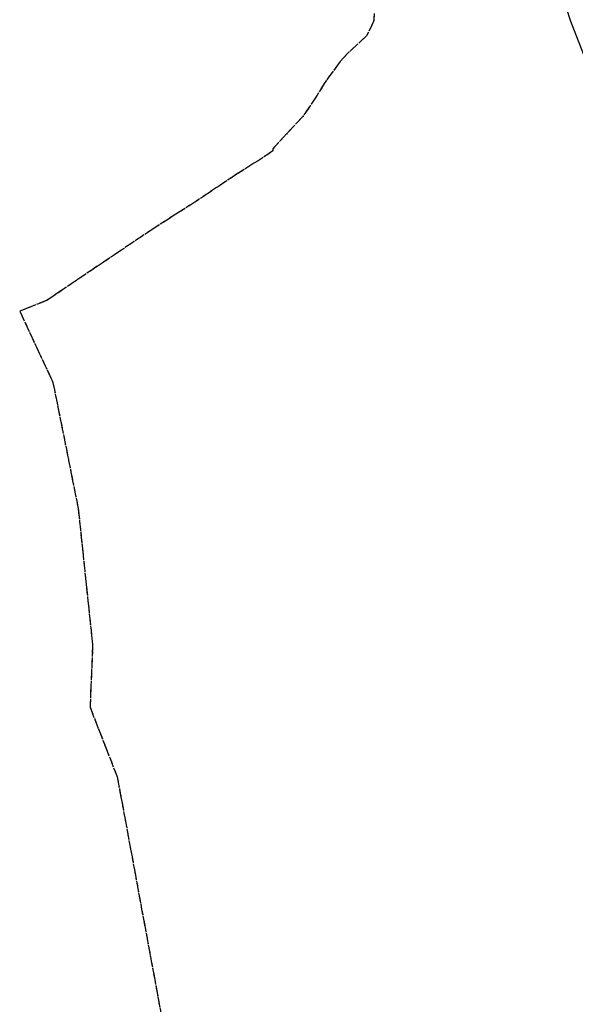
# Model space of a CAD drawing. Units: metres. Extents: x 1046040 to 1055388, y 6328416 to 6334622.
# Drawn here: x 1046040 to 1046266, y 6330949 to 6331350 of the extents above; entities that cross this region are included whole.
import ezdxf

# ---------------------------------------------------------------- set-up
doc = ezdxf.new("R2010")
doc.units = ezdxf.units.M
doc.linetypes.add('TOPO2', pattern=[2.4, 2, -0.4])
doc.linetypes.add('TOPO5', pattern=[5.4, 3, -1, 0.4, -1])
for name, color, linetype in [('ig_cad_limcom', 1, 'TOPO5'), ('ig_cad_parcel', 3, 'CONTINUOUS'), ('ig_cad_section', 20, 'TOPO2')]:
    doc.layers.add(name, color=color, linetype=linetype)

msp = doc.modelspace()

# ---------------------------------------------------------------- linework, layer by layer
at = {"layer": 'ig_cad_limcom'}
msp.add_lwpolyline([(1046184.49, 6331352.91), (1046184.24, 6331349.61), (1046181.39, 6331343.81), (1046173.59, 6331336.65), (1046170.57, 6331333.26), (1046164.31, 6331324.72), (1046161.23, 6331319.63), (1046158.39, 6331315.26), (1046155.39, 6331310.98), (1046143.18, 6331297.8), (1046143.23, 6331296.88), (1046138.36, 6331293.69), (1046137.17, 6331292.92), (1046135.49, 6331291.86), (1046128.41, 6331287.38), (1046120.29, 6331281.98), (1046117.33, 6331279.99), (1046111.45, 6331276.08), (1046103.66, 6331271.09), (1046101.03, 6331269.4), (1046094.68, 6331265.35), (1046073.68, 6331251.24), (1046071.12, 6331249.51), (1046054.09, 6331238.01), (1046052.72, 6331237.09), (1046050.99, 6331235.92), (1046040.07, 6331231.62), (1046053.63, 6331202.56), (1046063.91, 6331151.25), (1046069.77, 6331095.37), (1046068.73, 6331070.27), (1046079.79, 6331041.96), (1046099.62, 6330934.65)], dxfattribs=at)
msp.add_lwpolyline([(1046184.49, 6331352.91), (1046184.24, 6331349.61), (1046181.39, 6331343.81), (1046173.59, 6331336.65), (1046170.57, 6331333.26), (1046164.31, 6331324.72), (1046161.23, 6331319.63), (1046158.39, 6331315.26), (1046155.39, 6331310.98), (1046143.18, 6331297.8), (1046143.23, 6331296.88), (1046138.36, 6331293.69), (1046137.17, 6331292.92), (1046135.49, 6331291.86), (1046128.41, 6331287.38), (1046120.29, 6331281.98), (1046117.33, 6331279.99), (1046111.45, 6331276.08), (1046103.66, 6331271.09), (1046101.03, 6331269.4), (1046094.68, 6331265.35), (1046073.68, 6331251.24), (1046071.12, 6331249.51), (1046054.09, 6331238.01), (1046052.72, 6331237.09), (1046050.99, 6331235.92), (1046040.07, 6331231.62), (1046053.63, 6331202.56), (1046063.91, 6331151.25), (1046069.77, 6331095.37), (1046068.73, 6331070.27), (1046079.79, 6331041.96), (1046099.62, 6330934.65)], dxfattribs=at)
msp.add_lwpolyline([(1046184.49, 6331352.91), (1046184.24, 6331349.61), (1046181.39, 6331343.81), (1046173.59, 6331336.65), (1046170.57, 6331333.26), (1046164.31, 6331324.72), (1046161.23, 6331319.63), (1046158.39, 6331315.26), (1046155.39, 6331310.98), (1046143.18, 6331297.8), (1046143.23, 6331296.88), (1046138.36, 6331293.69), (1046137.17, 6331292.92), (1046135.49, 6331291.86), (1046128.41, 6331287.38), (1046120.29, 6331281.98), (1046117.33, 6331279.99), (1046111.45, 6331276.08), (1046103.66, 6331271.09), (1046101.03, 6331269.4), (1046094.68, 6331265.35), (1046073.68, 6331251.24), (1046071.12, 6331249.51), (1046054.09, 6331238.01), (1046052.72, 6331237.09), (1046050.99, 6331235.92), (1046040.07, 6331231.62), (1046053.63, 6331202.56), (1046063.91, 6331151.25), (1046069.77, 6331095.37), (1046068.73, 6331070.27), (1046079.79, 6331041.96), (1046099.62, 6330934.65)], dxfattribs=at)
msp.add_lwpolyline([(1046184.49, 6331352.91), (1046184.24, 6331349.61), (1046181.39, 6331343.81), (1046173.59, 6331336.65), (1046170.57, 6331333.26), (1046164.31, 6331324.72), (1046161.23, 6331319.63), (1046158.39, 6331315.26), (1046155.39, 6331310.98), (1046143.18, 6331297.8), (1046143.23, 6331296.88), (1046138.36, 6331293.69), (1046137.17, 6331292.92), (1046135.49, 6331291.86), (1046128.41, 6331287.38), (1046120.29, 6331281.98), (1046117.33, 6331279.99), (1046111.45, 6331276.08), (1046103.66, 6331271.09), (1046101.03, 6331269.4), (1046094.68, 6331265.35), (1046073.68, 6331251.24), (1046071.12, 6331249.51), (1046054.09, 6331238.01), (1046052.72, 6331237.09), (1046050.99, 6331235.92), (1046040.07, 6331231.62), (1046053.63, 6331202.56), (1046063.91, 6331151.25), (1046069.77, 6331095.37), (1046068.73, 6331070.27), (1046079.79, 6331041.96), (1046099.62, 6330934.65)], dxfattribs=at)
msp.add_lwpolyline([(1046184.49, 6331352.91), (1046184.24, 6331349.61), (1046181.39, 6331343.81), (1046173.59, 6331336.65), (1046170.57, 6331333.26), (1046164.31, 6331324.72), (1046161.23, 6331319.63), (1046158.39, 6331315.26), (1046155.39, 6331310.98), (1046143.18, 6331297.8), (1046143.23, 6331296.88), (1046138.36, 6331293.69), (1046137.17, 6331292.92), (1046135.49, 6331291.86), (1046128.41, 6331287.38), (1046120.29, 6331281.98), (1046117.33, 6331279.99), (1046111.45, 6331276.08), (1046103.66, 6331271.09), (1046101.03, 6331269.4), (1046094.68, 6331265.35), (1046073.68, 6331251.24), (1046071.12, 6331249.51), (1046054.09, 6331238.01), (1046052.72, 6331237.09), (1046050.99, 6331235.92), (1046040.07, 6331231.62), (1046053.63, 6331202.56), (1046063.91, 6331151.25), (1046069.77, 6331095.37), (1046068.73, 6331070.27), (1046079.79, 6331041.96), (1046099.62, 6330934.65)], dxfattribs=at)
msp.add_lwpolyline([(1046184.49, 6331352.91), (1046184.24, 6331349.61), (1046181.39, 6331343.81), (1046173.59, 6331336.65), (1046170.57, 6331333.26), (1046164.31, 6331324.72), (1046161.23, 6331319.63), (1046158.39, 6331315.26), (1046155.39, 6331310.98), (1046143.18, 6331297.8), (1046143.23, 6331296.88), (1046138.36, 6331293.69), (1046137.17, 6331292.92), (1046135.49, 6331291.86), (1046128.41, 6331287.38), (1046120.29, 6331281.98), (1046117.33, 6331279.99), (1046111.45, 6331276.08), (1046103.66, 6331271.09), (1046101.03, 6331269.4), (1046094.68, 6331265.35), (1046073.68, 6331251.24), (1046071.12, 6331249.51), (1046054.09, 6331238.01), (1046052.72, 6331237.09), (1046050.99, 6331235.92), (1046040.07, 6331231.62), (1046053.63, 6331202.56), (1046063.91, 6331151.25), (1046069.77, 6331095.37), (1046068.73, 6331070.27), (1046079.79, 6331041.96), (1046099.62, 6330934.65)], dxfattribs=at)
msp.add_lwpolyline([(1046184.49, 6331352.91), (1046184.24, 6331349.61), (1046181.39, 6331343.81), (1046173.59, 6331336.65), (1046170.57, 6331333.26), (1046164.31, 6331324.72), (1046161.23, 6331319.63), (1046158.39, 6331315.26), (1046155.39, 6331310.98), (1046143.18, 6331297.8), (1046143.23, 6331296.88), (1046138.36, 6331293.69), (1046137.17, 6331292.92), (1046135.49, 6331291.86), (1046128.41, 6331287.38), (1046120.29, 6331281.98), (1046117.33, 6331279.99), (1046111.45, 6331276.08), (1046103.66, 6331271.09), (1046101.03, 6331269.4), (1046094.68, 6331265.35), (1046073.68, 6331251.24), (1046071.12, 6331249.51), (1046054.09, 6331238.01), (1046052.72, 6331237.09), (1046050.99, 6331235.92), (1046040.07, 6331231.62), (1046053.63, 6331202.56), (1046063.91, 6331151.25), (1046069.77, 6331095.37), (1046068.73, 6331070.27), (1046079.79, 6331041.96), (1046099.62, 6330934.65)], dxfattribs=at)
msp.add_lwpolyline([(1046184.49, 6331352.91), (1046184.24, 6331349.61), (1046181.39, 6331343.81), (1046173.59, 6331336.65), (1046170.57, 6331333.26), (1046164.31, 6331324.72), (1046161.23, 6331319.63), (1046158.39, 6331315.26), (1046155.39, 6331310.98), (1046143.18, 6331297.8), (1046143.23, 6331296.88), (1046138.36, 6331293.69), (1046137.17, 6331292.92), (1046135.49, 6331291.86), (1046128.41, 6331287.38), (1046120.29, 6331281.98), (1046117.33, 6331279.99), (1046111.45, 6331276.08), (1046103.66, 6331271.09), (1046101.03, 6331269.4), (1046094.68, 6331265.35), (1046073.68, 6331251.24), (1046071.12, 6331249.51), (1046054.09, 6331238.01), (1046052.72, 6331237.09), (1046050.99, 6331235.92), (1046040.07, 6331231.62), (1046053.63, 6331202.56), (1046063.91, 6331151.25), (1046069.77, 6331095.37), (1046068.73, 6331070.27), (1046079.79, 6331041.96), (1046099.62, 6330934.65)], dxfattribs=at)
msp.add_lwpolyline([(1046184.49, 6331352.91), (1046184.24, 6331349.61), (1046181.39, 6331343.81), (1046173.59, 6331336.65), (1046170.57, 6331333.26), (1046164.31, 6331324.72), (1046161.23, 6331319.63), (1046158.39, 6331315.26), (1046155.39, 6331310.98), (1046143.18, 6331297.8), (1046143.23, 6331296.88), (1046138.36, 6331293.69), (1046137.17, 6331292.92), (1046135.49, 6331291.86), (1046128.41, 6331287.38), (1046120.29, 6331281.98), (1046117.33, 6331279.99), (1046111.45, 6331276.08), (1046103.66, 6331271.09), (1046101.03, 6331269.4), (1046094.68, 6331265.35), (1046073.68, 6331251.24), (1046071.12, 6331249.51), (1046054.09, 6331238.01), (1046052.72, 6331237.09), (1046050.99, 6331235.92), (1046040.07, 6331231.62), (1046053.63, 6331202.56), (1046063.91, 6331151.25), (1046069.77, 6331095.37), (1046068.73, 6331070.27), (1046079.79, 6331041.96), (1046099.62, 6330934.65)], dxfattribs=at)
msp.add_lwpolyline([(1046184.49, 6331352.91), (1046184.24, 6331349.61), (1046181.39, 6331343.81), (1046173.59, 6331336.65), (1046170.57, 6331333.26), (1046164.31, 6331324.72), (1046161.23, 6331319.63), (1046158.39, 6331315.26), (1046155.39, 6331310.98), (1046143.18, 6331297.8), (1046143.23, 6331296.88), (1046138.36, 6331293.69), (1046137.17, 6331292.92), (1046135.49, 6331291.86), (1046128.41, 6331287.38), (1046120.29, 6331281.98), (1046117.33, 6331279.99), (1046111.45, 6331276.08), (1046103.66, 6331271.09), (1046101.03, 6331269.4), (1046094.68, 6331265.35), (1046073.68, 6331251.24), (1046071.12, 6331249.51), (1046054.09, 6331238.01), (1046052.72, 6331237.09), (1046050.99, 6331235.92), (1046040.07, 6331231.62), (1046053.63, 6331202.56), (1046063.91, 6331151.25), (1046069.77, 6331095.37), (1046068.73, 6331070.27), (1046079.79, 6331041.96), (1046099.62, 6330934.65)], dxfattribs=at)
msp.add_lwpolyline([(1046184.49, 6331352.91), (1046184.24, 6331349.61), (1046181.39, 6331343.81), (1046173.59, 6331336.65), (1046170.57, 6331333.26), (1046164.31, 6331324.72), (1046161.23, 6331319.63), (1046158.39, 6331315.26), (1046155.39, 6331310.98), (1046143.18, 6331297.8), (1046143.23, 6331296.88), (1046138.36, 6331293.69), (1046137.17, 6331292.92), (1046135.49, 6331291.86), (1046128.41, 6331287.38), (1046120.29, 6331281.98), (1046117.33, 6331279.99), (1046111.45, 6331276.08), (1046103.66, 6331271.09), (1046101.03, 6331269.4), (1046094.68, 6331265.35), (1046073.68, 6331251.24), (1046071.12, 6331249.51), (1046054.09, 6331238.01), (1046052.72, 6331237.09), (1046050.99, 6331235.92), (1046040.07, 6331231.62), (1046053.63, 6331202.56), (1046063.91, 6331151.25), (1046069.77, 6331095.37), (1046068.73, 6331070.27), (1046079.79, 6331041.96), (1046099.62, 6330934.65)], dxfattribs=at)
msp.add_lwpolyline([(1046184.49, 6331352.91), (1046184.24, 6331349.61), (1046181.39, 6331343.81), (1046173.59, 6331336.65), (1046170.57, 6331333.26), (1046164.31, 6331324.72), (1046161.23, 6331319.63), (1046158.39, 6331315.26), (1046155.39, 6331310.98), (1046143.18, 6331297.8), (1046143.23, 6331296.88), (1046138.36, 6331293.69), (1046137.17, 6331292.92), (1046135.49, 6331291.86), (1046128.41, 6331287.38), (1046120.29, 6331281.98), (1046117.33, 6331279.99), (1046111.45, 6331276.08), (1046103.66, 6331271.09), (1046101.03, 6331269.4), (1046094.68, 6331265.35), (1046073.68, 6331251.24), (1046071.12, 6331249.51), (1046054.09, 6331238.01), (1046052.72, 6331237.09), (1046050.99, 6331235.92), (1046040.07, 6331231.62), (1046053.63, 6331202.56), (1046063.91, 6331151.25), (1046069.77, 6331095.37), (1046068.73, 6331070.27), (1046079.79, 6331041.96), (1046099.62, 6330934.65)], dxfattribs=at)
msp.add_lwpolyline([(1046184.49, 6331352.91), (1046184.24, 6331349.61), (1046181.39, 6331343.81), (1046173.59, 6331336.65), (1046170.57, 6331333.26), (1046164.31, 6331324.72), (1046161.23, 6331319.63), (1046158.39, 6331315.26), (1046155.39, 6331310.98), (1046143.18, 6331297.8), (1046143.23, 6331296.88), (1046138.36, 6331293.69), (1046137.17, 6331292.92), (1046135.49, 6331291.86), (1046128.41, 6331287.38), (1046120.29, 6331281.98), (1046117.33, 6331279.99), (1046111.45, 6331276.08), (1046103.66, 6331271.09), (1046101.03, 6331269.4), (1046094.68, 6331265.35), (1046073.68, 6331251.24), (1046071.12, 6331249.51), (1046054.09, 6331238.01), (1046052.72, 6331237.09), (1046050.99, 6331235.92), (1046040.07, 6331231.62), (1046053.63, 6331202.56), (1046063.91, 6331151.25), (1046069.77, 6331095.37), (1046068.73, 6331070.27), (1046079.79, 6331041.96), (1046099.62, 6330934.65)], dxfattribs=at)
msp.add_lwpolyline([(1046184.49, 6331352.91), (1046184.24, 6331349.61), (1046181.39, 6331343.81), (1046173.59, 6331336.65), (1046170.57, 6331333.26), (1046164.31, 6331324.72), (1046161.23, 6331319.63), (1046158.39, 6331315.26), (1046155.39, 6331310.98), (1046143.18, 6331297.8), (1046143.23, 6331296.88), (1046138.36, 6331293.69), (1046137.17, 6331292.92), (1046135.49, 6331291.86), (1046128.41, 6331287.38), (1046120.29, 6331281.98), (1046117.33, 6331279.99), (1046111.45, 6331276.08), (1046103.66, 6331271.09), (1046101.03, 6331269.4), (1046094.68, 6331265.35), (1046073.68, 6331251.24), (1046071.12, 6331249.51), (1046054.09, 6331238.01), (1046052.72, 6331237.09), (1046050.99, 6331235.92), (1046040.07, 6331231.62), (1046053.63, 6331202.56), (1046063.91, 6331151.25), (1046069.77, 6331095.37), (1046068.73, 6331070.27), (1046079.79, 6331041.96), (1046099.62, 6330934.65)], dxfattribs=at)
msp.add_lwpolyline([(1046184.49, 6331352.91), (1046184.24, 6331349.61), (1046181.39, 6331343.81), (1046173.59, 6331336.65), (1046170.57, 6331333.26), (1046164.31, 6331324.72), (1046161.23, 6331319.63), (1046158.39, 6331315.26), (1046155.39, 6331310.98), (1046143.18, 6331297.8), (1046143.23, 6331296.88), (1046138.36, 6331293.69), (1046137.17, 6331292.92), (1046135.49, 6331291.86), (1046128.41, 6331287.38), (1046120.29, 6331281.98), (1046117.33, 6331279.99), (1046111.45, 6331276.08), (1046103.66, 6331271.09), (1046101.03, 6331269.4), (1046094.68, 6331265.35), (1046073.68, 6331251.24), (1046071.12, 6331249.51), (1046054.09, 6331238.01), (1046052.72, 6331237.09), (1046050.99, 6331235.92), (1046040.07, 6331231.62), (1046053.63, 6331202.56), (1046063.91, 6331151.25), (1046069.77, 6331095.37), (1046068.73, 6331070.27), (1046079.79, 6331041.96), (1046099.62, 6330934.65)], dxfattribs=at)
msp.add_lwpolyline([(1046184.49, 6331352.91), (1046184.24, 6331349.61), (1046181.39, 6331343.81), (1046173.59, 6331336.65), (1046170.57, 6331333.26), (1046164.31, 6331324.72), (1046161.23, 6331319.63), (1046158.39, 6331315.26), (1046155.39, 6331310.98), (1046143.18, 6331297.8), (1046143.23, 6331296.88), (1046138.36, 6331293.69), (1046137.17, 6331292.92), (1046135.49, 6331291.86), (1046128.41, 6331287.38), (1046120.29, 6331281.98), (1046117.33, 6331279.99), (1046111.45, 6331276.08), (1046103.66, 6331271.09), (1046101.03, 6331269.4), (1046094.68, 6331265.35), (1046073.68, 6331251.24), (1046071.12, 6331249.51), (1046054.09, 6331238.01), (1046052.72, 6331237.09), (1046050.99, 6331235.92), (1046040.07, 6331231.62), (1046053.63, 6331202.56), (1046063.91, 6331151.25), (1046069.77, 6331095.37), (1046068.73, 6331070.27), (1046079.79, 6331041.96), (1046099.62, 6330934.65)], dxfattribs=at)
msp.add_lwpolyline([(1046184.49, 6331352.91), (1046184.24, 6331349.61), (1046181.39, 6331343.81), (1046173.59, 6331336.65), (1046170.57, 6331333.26), (1046164.31, 6331324.72), (1046161.23, 6331319.63), (1046158.39, 6331315.26), (1046155.39, 6331310.98), (1046143.18, 6331297.8), (1046143.23, 6331296.88), (1046138.36, 6331293.69), (1046137.17, 6331292.92), (1046135.49, 6331291.86), (1046128.41, 6331287.38), (1046120.29, 6331281.98), (1046117.33, 6331279.99), (1046111.45, 6331276.08), (1046103.66, 6331271.09), (1046101.03, 6331269.4), (1046094.68, 6331265.35), (1046073.68, 6331251.24), (1046071.12, 6331249.51), (1046054.09, 6331238.01), (1046052.72, 6331237.09), (1046050.99, 6331235.92), (1046040.07, 6331231.62), (1046053.63, 6331202.56), (1046063.91, 6331151.25), (1046069.77, 6331095.37), (1046068.73, 6331070.27), (1046079.79, 6331041.96), (1046099.62, 6330934.65)], dxfattribs=at)
msp.add_lwpolyline([(1046184.49, 6331352.91), (1046184.24, 6331349.61), (1046181.39, 6331343.81), (1046173.59, 6331336.65), (1046170.57, 6331333.26), (1046164.31, 6331324.72), (1046161.23, 6331319.63), (1046158.39, 6331315.26), (1046155.39, 6331310.98), (1046143.18, 6331297.8), (1046143.23, 6331296.88), (1046138.36, 6331293.69), (1046137.17, 6331292.92), (1046135.49, 6331291.86), (1046128.41, 6331287.38), (1046120.29, 6331281.98), (1046117.33, 6331279.99), (1046111.45, 6331276.08), (1046103.66, 6331271.09), (1046101.03, 6331269.4), (1046094.68, 6331265.35), (1046073.68, 6331251.24), (1046071.12, 6331249.51), (1046054.09, 6331238.01), (1046052.72, 6331237.09), (1046050.99, 6331235.92), (1046040.07, 6331231.62), (1046053.63, 6331202.56), (1046063.91, 6331151.25), (1046069.77, 6331095.37), (1046068.73, 6331070.27), (1046079.79, 6331041.96), (1046099.62, 6330934.65)], dxfattribs=at)
msp.add_lwpolyline([(1046184.49, 6331352.91), (1046184.24, 6331349.61), (1046181.39, 6331343.81), (1046173.59, 6331336.65), (1046170.57, 6331333.26), (1046164.31, 6331324.72), (1046161.23, 6331319.63), (1046158.39, 6331315.26), (1046155.39, 6331310.98), (1046143.18, 6331297.8), (1046143.23, 6331296.88), (1046138.36, 6331293.69), (1046137.17, 6331292.92), (1046135.49, 6331291.86), (1046128.41, 6331287.38), (1046120.29, 6331281.98), (1046117.33, 6331279.99), (1046111.45, 6331276.08), (1046103.66, 6331271.09), (1046101.03, 6331269.4), (1046094.68, 6331265.35), (1046073.68, 6331251.24), (1046071.12, 6331249.51), (1046054.09, 6331238.01), (1046052.72, 6331237.09), (1046050.99, 6331235.92), (1046040.07, 6331231.62), (1046053.63, 6331202.56), (1046063.91, 6331151.25), (1046069.77, 6331095.37), (1046068.73, 6331070.27), (1046079.79, 6331041.96), (1046099.62, 6330934.65)], dxfattribs=at)
msp.add_lwpolyline([(1046184.49, 6331352.91), (1046184.24, 6331349.61), (1046181.39, 6331343.81), (1046173.59, 6331336.65), (1046170.57, 6331333.26), (1046164.31, 6331324.72), (1046161.23, 6331319.63), (1046158.39, 6331315.26), (1046155.39, 6331310.98), (1046143.18, 6331297.8), (1046143.23, 6331296.88), (1046138.36, 6331293.69), (1046137.17, 6331292.92), (1046135.49, 6331291.86), (1046128.41, 6331287.38), (1046120.29, 6331281.98), (1046117.33, 6331279.99), (1046111.45, 6331276.08), (1046103.66, 6331271.09), (1046101.03, 6331269.4), (1046094.68, 6331265.35), (1046073.68, 6331251.24), (1046071.12, 6331249.51), (1046054.09, 6331238.01), (1046052.72, 6331237.09), (1046050.99, 6331235.92), (1046040.07, 6331231.62), (1046053.63, 6331202.56), (1046063.91, 6331151.25), (1046069.77, 6331095.37), (1046068.73, 6331070.27), (1046079.79, 6331041.96), (1046099.62, 6330934.65)], dxfattribs=at)
msp.add_lwpolyline([(1046184.49, 6331352.91), (1046184.24, 6331349.61), (1046181.39, 6331343.81), (1046173.59, 6331336.65), (1046170.57, 6331333.26), (1046164.31, 6331324.72), (1046161.23, 6331319.63), (1046158.39, 6331315.26), (1046155.39, 6331310.98), (1046143.18, 6331297.8), (1046143.23, 6331296.88), (1046138.36, 6331293.69), (1046137.17, 6331292.92), (1046135.49, 6331291.86), (1046128.41, 6331287.38), (1046120.29, 6331281.98), (1046117.33, 6331279.99), (1046111.45, 6331276.08), (1046103.66, 6331271.09), (1046101.03, 6331269.4), (1046094.68, 6331265.35), (1046073.68, 6331251.24), (1046071.12, 6331249.51), (1046054.09, 6331238.01), (1046052.72, 6331237.09), (1046050.99, 6331235.92), (1046040.07, 6331231.62), (1046053.63, 6331202.56), (1046063.91, 6331151.25), (1046069.77, 6331095.37), (1046068.73, 6331070.27), (1046079.79, 6331041.96), (1046099.62, 6330934.65)], dxfattribs=at)
msp.add_lwpolyline([(1046184.49, 6331352.91), (1046184.24, 6331349.61), (1046181.39, 6331343.81), (1046173.59, 6331336.65), (1046170.57, 6331333.26), (1046164.31, 6331324.72), (1046161.23, 6331319.63), (1046158.39, 6331315.26), (1046155.39, 6331310.98), (1046143.18, 6331297.8), (1046143.23, 6331296.88), (1046138.36, 6331293.69), (1046137.17, 6331292.92), (1046135.49, 6331291.86), (1046128.41, 6331287.38), (1046120.29, 6331281.98), (1046117.33, 6331279.99), (1046111.45, 6331276.08), (1046103.66, 6331271.09), (1046101.03, 6331269.4), (1046094.68, 6331265.35), (1046073.68, 6331251.24), (1046071.12, 6331249.51), (1046054.09, 6331238.01), (1046052.72, 6331237.09), (1046050.99, 6331235.92), (1046040.07, 6331231.62), (1046053.63, 6331202.56), (1046063.91, 6331151.25), (1046069.77, 6331095.37), (1046068.73, 6331070.27), (1046079.79, 6331041.96), (1046099.62, 6330934.65)], dxfattribs=at)
msp.add_lwpolyline([(1046184.49, 6331352.91), (1046184.24, 6331349.61), (1046181.39, 6331343.81), (1046173.59, 6331336.65), (1046170.57, 6331333.26), (1046164.31, 6331324.72), (1046161.23, 6331319.63), (1046158.39, 6331315.26), (1046155.39, 6331310.98), (1046143.18, 6331297.8), (1046143.23, 6331296.88), (1046138.36, 6331293.69), (1046137.17, 6331292.92), (1046135.49, 6331291.86), (1046128.41, 6331287.38), (1046120.29, 6331281.98), (1046117.33, 6331279.99), (1046111.45, 6331276.08), (1046103.66, 6331271.09), (1046101.03, 6331269.4), (1046094.68, 6331265.35), (1046073.68, 6331251.24), (1046071.12, 6331249.51), (1046054.09, 6331238.01), (1046052.72, 6331237.09), (1046050.99, 6331235.92), (1046040.07, 6331231.62), (1046053.63, 6331202.56), (1046063.91, 6331151.25), (1046069.77, 6331095.37), (1046068.73, 6331070.27), (1046079.79, 6331041.96), (1046099.62, 6330934.65)], dxfattribs=at)
msp.add_lwpolyline([(1046184.49, 6331352.91), (1046184.24, 6331349.61), (1046181.39, 6331343.81), (1046173.59, 6331336.65), (1046170.57, 6331333.26), (1046164.31, 6331324.72), (1046161.23, 6331319.63), (1046158.39, 6331315.26), (1046155.39, 6331310.98), (1046143.18, 6331297.8), (1046143.23, 6331296.88), (1046138.36, 6331293.69), (1046137.17, 6331292.92), (1046135.49, 6331291.86), (1046128.41, 6331287.38), (1046120.29, 6331281.98), (1046117.33, 6331279.99), (1046111.45, 6331276.08), (1046103.66, 6331271.09), (1046101.03, 6331269.4), (1046094.68, 6331265.35), (1046073.68, 6331251.24), (1046071.12, 6331249.51), (1046054.09, 6331238.01), (1046052.72, 6331237.09), (1046050.99, 6331235.92), (1046040.07, 6331231.62), (1046053.63, 6331202.56), (1046063.91, 6331151.25), (1046069.77, 6331095.37), (1046068.73, 6331070.27), (1046079.79, 6331041.96), (1046099.62, 6330934.65)], dxfattribs=at)
at = {"layer": 'ig_cad_parcel'}
msp.add_lwpolyline([(1046272.2, 6331329.81), (1046295.26, 6331339.16), (1046320.85, 6331359.24), (1046317.4, 6331362.77), (1046312.74, 6331369.26), (1046309.47, 6331375.09), (1046306.3, 6331382.3), (1046298.51, 6331380.34), (1046282.95, 6331376.91), (1046258.65, 6331374.33), (1046258.37, 6331372.49), (1046258.55, 6331371.13), (1046258.87, 6331369.13), (1046259.63, 6331365.58), (1046260.69, 6331361.27), (1046262.59, 6331355.12), (1046264.44, 6331349.77), (1046269.06, 6331337.88)], close=True, dxfattribs=at)
at = {"layer": 'ig_cad_section'}
msp.add_lwpolyline([(1046184.49, 6331352.91), (1046184.24, 6331349.61), (1046181.39, 6331343.81), (1046173.59, 6331336.65), (1046170.57, 6331333.26), (1046164.31, 6331324.72), (1046161.23, 6331319.63), (1046158.39, 6331315.26), (1046155.39, 6331310.98), (1046143.18, 6331297.8), (1046143.23, 6331296.88), (1046138.36, 6331293.69), (1046137.17, 6331292.92), (1046135.49, 6331291.86), (1046128.41, 6331287.38), (1046120.29, 6331281.98), (1046117.33, 6331279.99), (1046111.45, 6331276.08), (1046103.66, 6331271.09), (1046101.03, 6331269.4), (1046094.68, 6331265.35), (1046073.68, 6331251.24), (1046071.12, 6331249.51), (1046054.09, 6331238.01), (1046052.72, 6331237.09), (1046050.99, 6331235.92), (1046040.07, 6331231.62), (1046053.63, 6331202.56), (1046063.91, 6331151.25), (1046069.77, 6331095.37), (1046068.73, 6331070.27), (1046079.79, 6331041.96), (1046099.62, 6330934.65)], dxfattribs=at)
msp.add_lwpolyline([(1046184.49, 6331352.91), (1046184.24, 6331349.61), (1046181.39, 6331343.81), (1046173.59, 6331336.65), (1046170.57, 6331333.26), (1046164.31, 6331324.72), (1046161.23, 6331319.63), (1046158.39, 6331315.26), (1046155.39, 6331310.98), (1046143.18, 6331297.8), (1046143.23, 6331296.88), (1046138.36, 6331293.69), (1046137.17, 6331292.92), (1046135.49, 6331291.86), (1046128.41, 6331287.38), (1046120.29, 6331281.98), (1046117.33, 6331279.99), (1046111.45, 6331276.08), (1046103.66, 6331271.09), (1046101.03, 6331269.4), (1046094.68, 6331265.35), (1046073.68, 6331251.24), (1046071.12, 6331249.51), (1046054.09, 6331238.01), (1046052.72, 6331237.09), (1046050.99, 6331235.92), (1046040.07, 6331231.62), (1046053.63, 6331202.56), (1046063.91, 6331151.25), (1046069.77, 6331095.37), (1046068.73, 6331070.27), (1046079.79, 6331041.96), (1046099.62, 6330934.65)], dxfattribs=at)
msp.add_lwpolyline([(1046184.49, 6331352.91), (1046184.24, 6331349.61), (1046181.39, 6331343.81), (1046173.59, 6331336.65), (1046170.57, 6331333.26), (1046164.31, 6331324.72), (1046161.23, 6331319.63), (1046158.39, 6331315.26), (1046155.39, 6331310.98), (1046143.18, 6331297.8), (1046143.23, 6331296.88), (1046138.36, 6331293.69), (1046137.17, 6331292.92), (1046135.49, 6331291.86), (1046128.41, 6331287.38), (1046120.29, 6331281.98), (1046117.33, 6331279.99), (1046111.45, 6331276.08), (1046103.66, 6331271.09), (1046101.03, 6331269.4), (1046094.68, 6331265.35), (1046073.68, 6331251.24), (1046071.12, 6331249.51), (1046054.09, 6331238.01), (1046052.72, 6331237.09), (1046050.99, 6331235.92), (1046040.07, 6331231.62), (1046053.63, 6331202.56), (1046063.91, 6331151.25), (1046069.77, 6331095.37), (1046068.73, 6331070.27), (1046079.79, 6331041.96), (1046099.62, 6330934.65)], dxfattribs=at)
msp.add_lwpolyline([(1046184.49, 6331352.91), (1046184.24, 6331349.61), (1046181.39, 6331343.81), (1046173.59, 6331336.65), (1046170.57, 6331333.26), (1046164.31, 6331324.72), (1046161.23, 6331319.63), (1046158.39, 6331315.26), (1046155.39, 6331310.98), (1046143.18, 6331297.8), (1046143.23, 6331296.88), (1046138.36, 6331293.69), (1046137.17, 6331292.92), (1046135.49, 6331291.86), (1046128.41, 6331287.38), (1046120.29, 6331281.98), (1046117.33, 6331279.99), (1046111.45, 6331276.08), (1046103.66, 6331271.09), (1046101.03, 6331269.4), (1046094.68, 6331265.35), (1046073.68, 6331251.24), (1046071.12, 6331249.51), (1046054.09, 6331238.01), (1046052.72, 6331237.09), (1046050.99, 6331235.92), (1046040.07, 6331231.62), (1046053.63, 6331202.56), (1046063.91, 6331151.25), (1046069.77, 6331095.37), (1046068.73, 6331070.27), (1046079.79, 6331041.96), (1046099.62, 6330934.65)], dxfattribs=at)
msp.add_lwpolyline([(1046184.49, 6331352.91), (1046184.24, 6331349.61), (1046181.39, 6331343.81), (1046173.59, 6331336.65), (1046170.57, 6331333.26), (1046164.31, 6331324.72), (1046161.23, 6331319.63), (1046158.39, 6331315.26), (1046155.39, 6331310.98), (1046143.18, 6331297.8), (1046143.23, 6331296.88), (1046138.36, 6331293.69), (1046137.17, 6331292.92), (1046135.49, 6331291.86), (1046128.41, 6331287.38), (1046120.29, 6331281.98), (1046117.33, 6331279.99), (1046111.45, 6331276.08), (1046103.66, 6331271.09), (1046101.03, 6331269.4), (1046094.68, 6331265.35), (1046073.68, 6331251.24), (1046071.12, 6331249.51), (1046054.09, 6331238.01), (1046052.72, 6331237.09), (1046050.99, 6331235.92), (1046040.07, 6331231.62), (1046053.63, 6331202.56), (1046063.91, 6331151.25), (1046069.77, 6331095.37), (1046068.73, 6331070.27), (1046079.79, 6331041.96), (1046099.62, 6330934.65)], dxfattribs=at)

doc.saveas('drawing.dxf')
